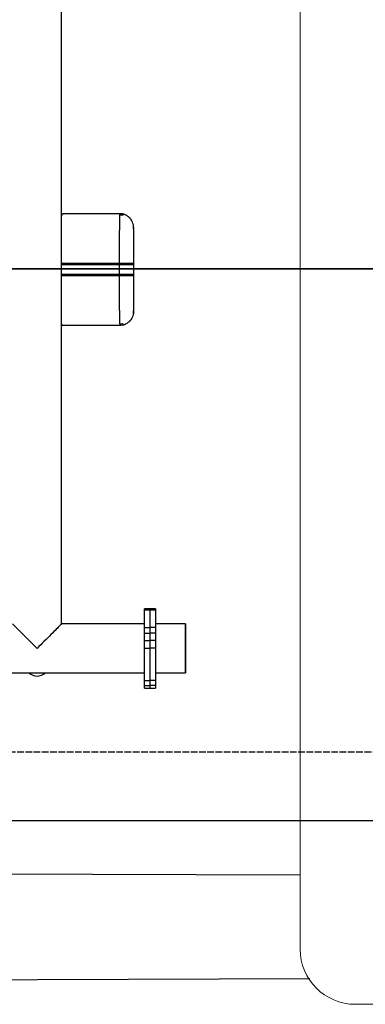
# Model space of a CAD drawing. Units: inches. Extents: x -50429 to -39929, y 71546 to 74375.
# Drawn here: x -44240 to -43613, y 71628 to 73412 of the extents above; entities that cross this region are included whole.
import ezdxf

# ---------------------------------------------------------------- set-up
doc = ezdxf.new("R2010")
doc.units = ezdxf.units.IN
doc.header["$MEASUREMENT"] = 0
doc.linetypes.add('ACAD_ISO02W100', pattern=[15, 12, -3])
for name, color, linetype in [('001 MDP Equipment', 5, 'Continuous'), ('002 MDP Fall Zone', 6, 'ACAD_ISO02W100'), ('004 MDP 1.5m x 1m Grass Mats', 88, 'Continuous')]:
    doc.layers.add(name, color=color, linetype=linetype)

# ---------------------------------------------------------------- blocks, each defined once
blk = doc.blocks.new('gm7168')
at = {"layer": '004 MDP 1.5m x 1m Grass Mats'}
for points in [[(-44429, 73960.1), (-42929, 73960.1), (-42929, 72960.1), (-44429, 72960.1)], [(-44429, 72960.1), (-42929, 72960.1), (-42929, 71960.1), (-44429, 71960.1)]]:
    blk.add_lwpolyline(points, close=True, dxfattribs=at)
blk = doc.blocks.new('tbr7168')
at = {"layer": '001 MDP Equipment', "lineweight": 20}
blk.add_open_spline([(-43630.8, 74374.8), (-43630.8, 74374.8), (-43589.6, 74374.8), (-43589.6, 74374.8), (-43589.6, 74374.8), (-43534.6, 74374.8), (-43489.6, 74329.8), (-43489.6, 74274.8), (-43489.6, 74274.8), (-43489.6, 74274.8), (-43489.6, 71727.7), (-43489.6, 71727.7), (-43489.6, 71727.7), (-43489.6, 71672.7), (-43534.6, 71627.7), (-43589.6, 71627.7), (-43589.6, 71627.7), (-43589.6, 71627.7), (-43630.8, 71627.7), (-43630.8, 71627.7), (-43630.8, 71627.7), (-43685.8, 71627.7), (-43730.8, 71672.7), (-43730.8, 71727.7), (-43730.8, 71727.7), (-43730.8, 71727.7), (-43730.8, 74274.8), (-43730.8, 74274.8), (-43730.8, 74274.8), (-43730.8, 74329.8), (-43685.8, 74374.8), (-43630.8, 74374.8)], degree=3, knots=[0, 0, 0, 0, 0.111111, 0.111111, 0.111111, 0.111111, 0.222222, 0.222222, 0.222222, 0.222222, 0.333333, 0.333333, 0.333333, 0.333333, 0.444444, 0.444444, 0.444444, 0.444444, 0.555556, 0.555556, 0.555556, 0.555556, 0.666667, 0.666667, 0.666667, 0.666667, 0.777778, 0.777778, 0.777778, 0.777778, 1, 1, 1, 1], dxfattribs=at)
at = {"layer": '001 MDP Equipment', "lineweight": 25}
for points in [[(-44163.5, 72317.1), (-44163.5, 72317.1), (-44163.5, 73603.2), (-44163.5, 73603.2)], [(-44163.5, 73060.1), (-44163.5, 73060.1), (-44160.4, 73060.1), (-44160.4, 73060.1)], [(-44160.4, 73060.1), (-44161.7, 73059.9), (-44162.9, 73059), (-44163.5, 73057.7)], [(-44058, 73060.1), (-44058, 73060.1), (-44160.4, 73060.1), (-44160.4, 73060.1)], [(-44033, 73032.7), (-44033, 73032.7), (-44033.2, 73034.9), (-44033.2, 73034.9)], [(-44059.1, 72970.1), (-44059.1, 72970.1), (-44163.5, 72970.1), (-44163.5, 72970.1)], [(-44059.1, 72967.7), (-44059.1, 72967.7), (-44163.5, 72967.7), (-44163.5, 72967.7)], [(-44059.1, 72970.1), (-44059.1, 72970.1), (-44059.1, 72950.1), (-44059.1, 72950.1)], [(-44059.1, 72967.7), (-44059.1, 72967.7), (-44059.1, 72947.7), (-44059.1, 72947.7)], [(-44033, 72970.1), (-44033, 72970.1), (-44033, 72950.1), (-44033, 72950.1)], [(-44033, 72967.7), (-44033, 72967.7), (-44033, 72947.7), (-44033, 72947.7)], [(-44059.1, 72950.1), (-44059.1, 72950.1), (-44163.5, 72950.1), (-44163.5, 72950.1)], [(-44059.1, 72947.7), (-44059.1, 72947.7), (-44163.5, 72947.7), (-44163.5, 72947.7)], [(-44033, 72885.1), (-44033, 72885.1), (-44033.2, 72883), (-44033.2, 72883)], [(-44163.5, 72860.2), (-44162.9, 72858.9), (-44161.7, 72858), (-44160.4, 72857.7)], [(-44160.4, 72857.7), (-44160.4, 72857.7), (-44163.5, 72857.7), (-44163.5, 72857.7)], [(-44058, 72857.7), (-44058, 72857.7), (-44160.4, 72857.7), (-44160.4, 72857.7)], [(-44003, 72344.5), (-44003, 72344.5), (-44013, 72344.5), (-44013, 72344.5)], [(-44013, 72344), (-44013, 72344), (-44013, 72344.5), (-44013, 72344.5)], [(-44013, 72344), (-44013, 72344), (-44003, 72344), (-44003, 72344)], [(-44013, 72342.1), (-44013, 72342.1), (-44013, 72344), (-44013, 72344)], [(-44003, 72342.1), (-44003, 72342.1), (-44013, 72342.1), (-44013, 72342.1)], [(-44013, 72310.6), (-44013, 72310.6), (-44013, 72342.1), (-44013, 72342.1)], [(-43993, 72344.5), (-43993, 72344.5), (-44003, 72344.5), (-44003, 72344.5)], [(-44003, 72344), (-44003, 72344), (-44003, 72344.5), (-44003, 72344.5)], [(-44003, 72342.1), (-44003, 72342.1), (-44003, 72344), (-44003, 72344)], [(-43993, 72344), (-43993, 72344), (-44003, 72344), (-44003, 72344)], [(-43993, 72342.1), (-43993, 72342.1), (-44003, 72342.1), (-44003, 72342.1)], [(-44003, 72310.6), (-44003, 72310.6), (-44003, 72342.1), (-44003, 72342.1)], [(-43993, 72344.5), (-43993, 72344.5), (-43993, 72344), (-43993, 72344)], [(-43993, 72344), (-43993, 72344), (-43993, 72342.1), (-43993, 72342.1)], [(-43993, 72342.1), (-43993, 72342.1), (-43993, 72310.6), (-43993, 72310.6)], [(-44208, 72272.6), (-44208, 72272.6), (-44252.4, 72317.1), (-44252.4, 72317.1)], [(-44013, 72317.1), (-44013, 72317.1), (-44163.5, 72317.1), (-44163.5, 72317.1)], [(-44013, 72310.6), (-44013, 72310.6), (-44003, 72310.6), (-44003, 72310.6)], [(-44013, 72300), (-44013, 72300), (-44013, 72310.6), (-44013, 72310.6)], [(-44013, 72300), (-44013, 72300), (-44003, 72300), (-44003, 72300)], [(-44013, 72286.6), (-44013, 72286.6), (-44013, 72300), (-44013, 72300)], [(-44003, 72300), (-44003, 72300), (-44003, 72310.6), (-44003, 72310.6)], [(-43993, 72310.6), (-43993, 72310.6), (-44003, 72310.6), (-44003, 72310.6)], [(-44003, 72286.6), (-44003, 72286.6), (-44003, 72300), (-44003, 72300)], [(-43993, 72300), (-43993, 72300), (-44003, 72300), (-44003, 72300)], [(-43939, 72317.1), (-43939, 72317.1), (-43993, 72317.1), (-43993, 72317.1)], [(-43993, 72310.6), (-43993, 72310.6), (-43993, 72300), (-43993, 72300)], [(-43993, 72300), (-43993, 72300), (-43993, 72286.6), (-43993, 72286.6)], [(-43939, 72285.3), (-43939, 72285.3), (-43939, 72317.1), (-43939, 72317.1)], [(-43939, 72317.1), (-43939, 72317.1), (-43939, 72228.2), (-43939, 72228.2)], [(-44013, 72286.6), (-44013, 72286.6), (-44003, 72286.6), (-44003, 72286.6)], [(-44013, 72272.8), (-44013, 72272.8), (-44013, 72286.6), (-44013, 72286.6)], [(-44003, 72272.8), (-44003, 72272.8), (-44003, 72286.6), (-44003, 72286.6)], [(-43993, 72286.6), (-43993, 72286.6), (-44003, 72286.6), (-44003, 72286.6)], [(-43993, 72286.6), (-43993, 72286.6), (-43993, 72272.8), (-43993, 72272.8)], [(-43939, 72228.2), (-43939, 72228.2), (-43939, 72285.3), (-43939, 72285.3)], [(-44013, 72272.8), (-44013, 72272.8), (-44003, 72272.8), (-44003, 72272.8)], [(-44013, 72214.5), (-44013, 72214.5), (-44013, 72272.8), (-44013, 72272.8)], [(-44003, 72214.5), (-44003, 72214.5), (-44003, 72272.8), (-44003, 72272.8)], [(-43993, 72272.8), (-43993, 72272.8), (-44003, 72272.8), (-44003, 72272.8)], [(-43993, 72272.8), (-43993, 72272.8), (-43993, 72214.5), (-43993, 72214.5)], [(-46633, 72228.2), (-46633, 72228.2), (-44013, 72228.2), (-44013, 72228.2)], [(-44223, 72228.2), (-44214.5, 72220.5), (-44201.5, 72220.5), (-44193, 72228.2)], [(-44013, 72214.5), (-44013, 72214.5), (-44003, 72214.5), (-44003, 72214.5)], [(-44013, 72205.3), (-44013, 72205.3), (-44013, 72214.5), (-44013, 72214.5)], [(-44003, 72205.3), (-44003, 72205.3), (-44003, 72214.5), (-44003, 72214.5)], [(-43993, 72214.5), (-43993, 72214.5), (-44003, 72214.5), (-44003, 72214.5)], [(-43993, 72228.2), (-43993, 72228.2), (-43939, 72228.2), (-43939, 72228.2)], [(-43993, 72214.5), (-43993, 72214.5), (-43993, 72205.3), (-43993, 72205.3)], [(-44013, 72205.3), (-44013, 72205.3), (-44003, 72205.3), (-44003, 72205.3)], [(-44013, 72200.7), (-44013, 72200.7), (-44013, 72205.3), (-44013, 72205.3)], [(-44013, 72200.7), (-44013, 72200.7), (-44003, 72200.7), (-44003, 72200.7)], [(-44003, 72200.7), (-44003, 72200.7), (-44003, 72205.3), (-44003, 72205.3)], [(-43993, 72205.3), (-43993, 72205.3), (-44003, 72205.3), (-44003, 72205.3)], [(-44003, 72200.7), (-44003, 72200.7), (-43993, 72200.7), (-43993, 72200.7)], [(-43993, 72205.3), (-43993, 72205.3), (-43993, 72200.7), (-43993, 72200.7)], [(-44673.7, 71865.2), (-44673.7, 71865.2), (-43730.8, 71862.1), (-43730.8, 71862.1)], [(-43713.2, 71673.6), (-43713.2, 71673.6), (-44701.9, 71670.4), (-44701.9, 71670.4)]]:
    blk.add_open_spline(points, degree=3, dxfattribs=at)
for points, knots in [([(-44058, 73060.1), (-44058, 73060.1), (-44058, 73060.1), (-44058, 73059.9), (-44058, 73059.9), (-44058.1, 73059.8), (-44058.1, 73059.6), (-44058.1, 73059.3), (-44058.1, 73059.3), (-44058.2, 73059.1), (-44058.2, 73058.8), (-44058.2, 73058.4), (-44058.2, 73058.4), (-44058.2, 73058), (-44058.3, 73057.5), (-44058.3, 73057), (-44058.3, 73057), (-44058.3, 73056.5), (-44058.3, 73055.9), (-44058.4, 73055.3), (-44058.4, 73055.3), (-44058.4, 73054.7), (-44058.4, 73054), (-44058.4, 73053.3), (-44058.4, 73053.3), (-44058.5, 73052.3), (-44058.5, 73051.3), (-44058.5, 73050.2), (-44058.5, 73050.2), (-44058.5, 73049.1), (-44058.6, 73047.9), (-44058.6, 73046.6), (-44058.6, 73046.6), (-44058.6, 73045.3), (-44058.6, 73044), (-44058.7, 73042.6), (-44058.7, 73042.6), (-44058.7, 73041.3), (-44058.7, 73039.8), (-44058.7, 73038.3), (-44058.7, 73038.3), (-44058.8, 73036.9), (-44058.8, 73035.4), (-44058.8, 73033.8), (-44058.8, 73033.8), (-44058.8, 73032.7), (-44058.8, 73031.6), (-44058.8, 73030.5), (-44058.8, 73030.5), (-44058.9, 73029.4), (-44058.9, 73028.2), (-44058.9, 73027), (-44058.9, 73027), (-44058.9, 73025.9), (-44058.9, 73024.7), (-44058.9, 73023.5), (-44058.9, 73023.5), (-44058.9, 73022.2), (-44058.9, 73021), (-44058.9, 73019.8), (-44058.9, 73019.8), (-44059, 73017.3), (-44059, 73014.7), (-44059, 73012), (-44059, 73012), (-44059, 73009.4), (-44059, 73006.7), (-44059, 73004), (-44059, 73004), (-44059.1, 73001.3), (-44059.1, 72998.5), (-44059.1, 72995.7), (-44059.1, 72995.7), (-44059.1, 72992.9), (-44059.1, 72990.1), (-44059.1, 72987.2), (-44059.1, 72987.2), (-44059.1, 72984.4), (-44059.1, 72981.5), (-44059.1, 72978.7), (-44059.1, 72978.7), (-44059.1, 72975.8), (-44059.1, 72973), (-44059.1, 72970.1)], [0, 0, 0, 0, 0.045455, 0.045455, 0.045455, 0.045455, 0.090909, 0.090909, 0.090909, 0.090909, 0.136364, 0.136364, 0.136364, 0.136364, 0.181818, 0.181818, 0.181818, 0.181818, 0.227273, 0.227273, 0.227273, 0.227273, 0.272727, 0.272727, 0.272727, 0.272727, 0.318182, 0.318182, 0.318182, 0.318182, 0.363636, 0.363636, 0.363636, 0.363636, 0.409091, 0.409091, 0.409091, 0.409091, 0.454545, 0.454545, 0.454545, 0.454545, 0.5, 0.5, 0.5, 0.5, 0.545455, 0.545455, 0.545455, 0.545455, 0.590909, 0.590909, 0.590909, 0.590909, 0.636364, 0.636364, 0.636364, 0.636364, 0.681818, 0.681818, 0.681818, 0.681818, 0.727273, 0.727273, 0.727273, 0.727273, 0.772727, 0.772727, 0.772727, 0.772727, 0.818182, 0.818182, 0.818182, 0.818182, 0.863636, 0.863636, 0.863636, 0.863636, 0.909091, 0.909091, 0.909091, 0.909091, 1, 1, 1, 1]), ([(-44052.1, 73059.4), (-44052.4, 73059.5), (-44052.7, 73059.6), (-44053.1, 73059.7), (-44053.1, 73059.7), (-44054.7, 73060.1), (-44056.3, 73060.1), (-44058, 73060.1)], [0, 0, 0, 0, 0.333333, 0.333333, 0.333333, 0.333333, 1, 1, 1, 1]), ([(-44052.1, 73057), (-44052.4, 73057.1), (-44052.7, 73057.2), (-44053.1, 73057.3), (-44053.1, 73057.3), (-44054.7, 73057.7), (-44056.3, 73057.7), (-44058, 73057.7)], [0, 0, 0, 0, 0.333333, 0.333333, 0.333333, 0.333333, 1, 1, 1, 1]), ([(-44046.8, 73057.5), (-44047.2, 73057.7), (-44047.6, 73057.9), (-44048.2, 73058.1), (-44048.2, 73058.1), (-44048.4, 73058.2), (-44048.6, 73058.2), (-44048.9, 73058.3), (-44048.9, 73058.3), (-44049, 73058.4), (-44049.1, 73058.4), (-44049.2, 73058.4), (-44049.2, 73058.4), (-44049.3, 73058.5), (-44049.4, 73058.5), (-44049.5, 73058.6), (-44049.5, 73058.6), (-44049.6, 73058.6), (-44049.7, 73058.6), (-44049.8, 73058.7), (-44049.8, 73058.7), (-44050, 73058.7), (-44050.1, 73058.8), (-44050.2, 73058.8), (-44050.2, 73058.8), (-44050.4, 73058.9), (-44050.6, 73059), (-44050.8, 73059), (-44050.8, 73059), (-44051.4, 73059.2), (-44051.7, 73059.3), (-44052, 73059.4)], [0, 0, 0, 0, 0.111111, 0.111111, 0.111111, 0.111111, 0.222222, 0.222222, 0.222222, 0.222222, 0.333333, 0.333333, 0.333333, 0.333333, 0.444444, 0.444444, 0.444444, 0.444444, 0.555556, 0.555556, 0.555556, 0.555556, 0.666667, 0.666667, 0.666667, 0.666667, 0.777778, 0.777778, 0.777778, 0.777778, 1, 1, 1, 1]), ([(-44042.2, 73054.4), (-44042.8, 73054.9), (-44043.4, 73055.5), (-44044.1, 73055.9), (-44044.1, 73055.9), (-44044.9, 73056.5), (-44045.9, 73057), (-44046.9, 73057.4)], [0, 0, 0, 0, 0.333333, 0.333333, 0.333333, 0.333333, 1, 1, 1, 1]), ([(-44037.8, 73050), (-44038, 73050.2), (-44038.3, 73050.5), (-44038.7, 73051), (-44038.7, 73051), (-44038.8, 73051.1), (-44038.9, 73051.3), (-44039.1, 73051.5), (-44039.1, 73051.5), (-44039.2, 73051.6), (-44039.3, 73051.7), (-44039.4, 73051.8), (-44039.4, 73051.8), (-44039.5, 73051.9), (-44039.6, 73052), (-44039.6, 73052.1), (-44039.6, 73052.1), (-44039.7, 73052.2), (-44039.8, 73052.3), (-44039.9, 73052.4), (-44039.9, 73052.4), (-44040, 73052.5), (-44040.1, 73052.6), (-44040.2, 73052.6), (-44040.2, 73052.6), (-44040.4, 73052.9), (-44040.6, 73053.1), (-44040.8, 73053.3), (-44040.8, 73053.3), (-44041.4, 73053.8), (-44041.7, 73054.1), (-44042.1, 73054.5)], [0, 0, 0, 0, 0.111111, 0.111111, 0.111111, 0.111111, 0.222222, 0.222222, 0.222222, 0.222222, 0.333333, 0.333333, 0.333333, 0.333333, 0.444444, 0.444444, 0.444444, 0.444444, 0.555556, 0.555556, 0.555556, 0.555556, 0.666667, 0.666667, 0.666667, 0.666667, 0.777778, 0.777778, 0.777778, 0.777778, 1, 1, 1, 1]), ([(-44033, 73035.1), (-44033.1, 73036.8), (-44033.1, 73038.4), (-44033.4, 73040), (-44033.4, 73040), (-44033.7, 73041.6), (-44034.3, 73043.2), (-44034.9, 73044.7), (-44034.9, 73044.7), (-44035.5, 73046.2), (-44036.2, 73047.7), (-44037.2, 73049), (-44037.2, 73049), (-44037.4, 73049.3), (-44037.7, 73049.7), (-44037.9, 73050)], [0, 0, 0, 0, 0.2, 0.2, 0.2, 0.2, 0.4, 0.4, 0.4, 0.4, 0.6, 0.6, 0.6, 0.6, 1, 1, 1, 1]), ([(-44033.1, 73036.4), (-44033.1, 73036.8), (-44033.1, 73037.2), (-44033.1, 73037.5), (-44033.1, 73037.5), (-44033.2, 73038.2), (-44033.2, 73038.6), (-44033.3, 73039)], [0, 0, 0, 0, 0.333333, 0.333333, 0.333333, 0.333333, 1, 1, 1, 1]), ([(-44033.1, 73034), (-44033.1, 73034.4), (-44033.1, 73034.8), (-44033.1, 73035.1), (-44033.1, 73035.1), (-44033.2, 73035.8), (-44033.2, 73036.2), (-44033.3, 73036.6)], [0, 0, 0, 0, 0.333333, 0.333333, 0.333333, 0.333333, 1, 1, 1, 1]), ([(-44033, 73035.1), (-44033, 73035), (-44033, 73034.9), (-44033, 73034.6), (-44033, 73034.6), (-44033, 73034.2), (-44033, 73033.7), (-44033, 73032.9), (-44033, 73032.9), (-44033, 73032.2), (-44033, 73031.3), (-44033, 73030.2), (-44033, 73030.2), (-44033, 73029.1), (-44033, 73027.9), (-44033, 73026.4), (-44033, 73026.4), (-44033, 73025), (-44033, 73023.4), (-44033, 73021.7), (-44033, 73021.7), (-44033, 73020), (-44033, 73018.1), (-44033, 73016.1), (-44033, 73016.1), (-44033, 73014.1), (-44033, 73012), (-44033, 73009.7), (-44033, 73009.7), (-44033, 73007.5), (-44033, 73005.1), (-44033, 73002.6), (-44033, 73002.6), (-44033, 73000.2), (-44033, 72997.6), (-44033, 72995), (-44033, 72995), (-44033, 72992.4), (-44033, 72989.7), (-44033, 72987), (-44033, 72987), (-44033, 72984.2), (-44033, 72981.4), (-44033, 72978.6), (-44033, 72978.6), (-44033, 72975.8), (-44033, 72973), (-44033, 72970.1)], [0, 0, 0, 0, 0.076923, 0.076923, 0.076923, 0.076923, 0.153846, 0.153846, 0.153846, 0.153846, 0.230769, 0.230769, 0.230769, 0.230769, 0.307692, 0.307692, 0.307692, 0.307692, 0.384615, 0.384615, 0.384615, 0.384615, 0.461538, 0.461538, 0.461538, 0.461538, 0.538462, 0.538462, 0.538462, 0.538462, 0.615385, 0.615385, 0.615385, 0.615385, 0.692308, 0.692308, 0.692308, 0.692308, 0.769231, 0.769231, 0.769231, 0.769231, 0.846154, 0.846154, 0.846154, 0.846154, 1, 1, 1, 1]), ([(-44033, 73032.7), (-44033, 73032.6), (-44033, 73032.5), (-44033, 73032.2), (-44033, 73032.2), (-44033, 73031.8), (-44033, 73031.3), (-44033, 73030.5), (-44033, 73030.5), (-44033, 73029.8), (-44033, 73028.9), (-44033, 73027.8), (-44033, 73027.8), (-44033, 73026.7), (-44033, 73025.5), (-44033, 73024), (-44033, 73024), (-44033, 73022.6), (-44033, 73021), (-44033, 73019.3), (-44033, 73019.3), (-44033, 73017.6), (-44033, 73015.7), (-44033, 73013.7), (-44033, 73013.7), (-44033, 73011.7), (-44033, 73009.6), (-44033, 73007.3), (-44033, 73007.3), (-44033, 73005.1), (-44033, 73002.7), (-44033, 73000.2), (-44033, 73000.2), (-44033, 72997.8), (-44033, 72995.2), (-44033, 72992.6), (-44033, 72992.6), (-44033, 72990), (-44033, 72987.3), (-44033, 72984.6), (-44033, 72984.6), (-44033, 72981.8), (-44033, 72979), (-44033, 72976.2), (-44033, 72976.2), (-44033, 72973.4), (-44033, 72970.6), (-44033, 72967.7)], [0, 0, 0, 0, 0.076923, 0.076923, 0.076923, 0.076923, 0.153846, 0.153846, 0.153846, 0.153846, 0.230769, 0.230769, 0.230769, 0.230769, 0.307692, 0.307692, 0.307692, 0.307692, 0.384615, 0.384615, 0.384615, 0.384615, 0.461538, 0.461538, 0.461538, 0.461538, 0.538462, 0.538462, 0.538462, 0.538462, 0.615385, 0.615385, 0.615385, 0.615385, 0.692308, 0.692308, 0.692308, 0.692308, 0.769231, 0.769231, 0.769231, 0.769231, 0.846154, 0.846154, 0.846154, 0.846154, 1, 1, 1, 1]), ([(-44033, 72970.1), (-44033.1, 72970.1), (-44033.2, 72970.1), (-44033.5, 72970.1), (-44033.5, 72970.1), (-44033.8, 72970.1), (-44034.3, 72970.1), (-44035, 72970.1), (-44035, 72970.1), (-44035.6, 72970.1), (-44036.5, 72970.1), (-44037.4, 72970.1), (-44037.4, 72970.1), (-44038.4, 72970.1), (-44039.5, 72970.1), (-44040.7, 72970.1), (-44040.7, 72970.1), (-44041.9, 72970.1), (-44043.3, 72970.1), (-44044.7, 72970.1), (-44044.7, 72970.1), (-44046.1, 72970.1), (-44047.6, 72970.1), (-44049.2, 72970.1), (-44049.2, 72970.1), (-44050.8, 72970.1), (-44052.4, 72970.1), (-44054.1, 72970.1), (-44054.1, 72970.1), (-44055.7, 72970.1), (-44057.4, 72970.1), (-44059.1, 72970.1)], [0, 0, 0, 0, 0.111111, 0.111111, 0.111111, 0.111111, 0.222222, 0.222222, 0.222222, 0.222222, 0.333333, 0.333333, 0.333333, 0.333333, 0.444444, 0.444444, 0.444444, 0.444444, 0.555556, 0.555556, 0.555556, 0.555556, 0.666667, 0.666667, 0.666667, 0.666667, 0.777778, 0.777778, 0.777778, 0.777778, 1, 1, 1, 1]), ([(-44033, 72967.7), (-44033.1, 72967.7), (-44033.2, 72967.7), (-44033.5, 72967.7), (-44033.5, 72967.7), (-44033.8, 72967.7), (-44034.3, 72967.7), (-44035, 72967.7), (-44035, 72967.7), (-44035.6, 72967.7), (-44036.5, 72967.7), (-44037.4, 72967.7), (-44037.4, 72967.7), (-44038.4, 72967.7), (-44039.5, 72967.7), (-44040.7, 72967.7), (-44040.7, 72967.7), (-44041.9, 72967.7), (-44043.3, 72967.7), (-44044.7, 72967.7), (-44044.7, 72967.7), (-44046.1, 72967.7), (-44047.6, 72967.7), (-44049.2, 72967.7), (-44049.2, 72967.7), (-44050.8, 72967.7), (-44052.4, 72967.7), (-44054.1, 72967.7), (-44054.1, 72967.7), (-44055.7, 72967.7), (-44057.4, 72967.7), (-44059.1, 72967.7)], [0, 0, 0, 0, 0.111111, 0.111111, 0.111111, 0.111111, 0.222222, 0.222222, 0.222222, 0.222222, 0.333333, 0.333333, 0.333333, 0.333333, 0.444444, 0.444444, 0.444444, 0.444444, 0.555556, 0.555556, 0.555556, 0.555556, 0.666667, 0.666667, 0.666667, 0.666667, 0.777778, 0.777778, 0.777778, 0.777778, 1, 1, 1, 1]), ([(-44033, 72950.1), (-44033.1, 72950.1), (-44033.2, 72950.1), (-44033.5, 72950.1), (-44033.5, 72950.1), (-44033.8, 72950.1), (-44034.3, 72950.1), (-44035, 72950.1), (-44035, 72950.1), (-44035.6, 72950.1), (-44036.5, 72950.1), (-44037.4, 72950.1), (-44037.4, 72950.1), (-44038.4, 72950.1), (-44039.5, 72950.1), (-44040.7, 72950.1), (-44040.7, 72950.1), (-44041.9, 72950.1), (-44043.3, 72950.1), (-44044.7, 72950.1), (-44044.7, 72950.1), (-44046.1, 72950.1), (-44047.6, 72950.1), (-44049.2, 72950.1), (-44049.2, 72950.1), (-44050.8, 72950.1), (-44052.4, 72950.1), (-44054.1, 72950.1), (-44054.1, 72950.1), (-44055.7, 72950.1), (-44057.4, 72950.1), (-44059.1, 72950.1)], [0, 0, 0, 0, 0.111111, 0.111111, 0.111111, 0.111111, 0.222222, 0.222222, 0.222222, 0.222222, 0.333333, 0.333333, 0.333333, 0.333333, 0.444444, 0.444444, 0.444444, 0.444444, 0.555556, 0.555556, 0.555556, 0.555556, 0.666667, 0.666667, 0.666667, 0.666667, 0.777778, 0.777778, 0.777778, 0.777778, 1, 1, 1, 1]), ([(-44059.1, 72947.7), (-44059.1, 72944.9), (-44059.1, 72942), (-44059.1, 72939.2), (-44059.1, 72939.2), (-44059.1, 72936.3), (-44059.1, 72933.5), (-44059.1, 72930.6), (-44059.1, 72930.6), (-44059.1, 72927.8), (-44059.1, 72925), (-44059.1, 72922.2), (-44059.1, 72922.2), (-44059.1, 72919.4), (-44059.1, 72916.6), (-44059, 72913.9), (-44059, 72913.9), (-44059, 72911.1), (-44059, 72908.4), (-44059, 72905.8), (-44059, 72905.8), (-44059, 72903.2), (-44059, 72900.6), (-44058.9, 72898.1), (-44058.9, 72898.1), (-44058.9, 72895.6), (-44058.9, 72893.2), (-44058.9, 72890.8), (-44058.9, 72890.8), (-44058.9, 72888.5), (-44058.8, 72886.2), (-44058.8, 72884.1), (-44058.8, 72884.1), (-44058.8, 72882.5), (-44058.8, 72881), (-44058.7, 72879.5), (-44058.7, 72879.5), (-44058.7, 72878), (-44058.7, 72876.6), (-44058.7, 72875.3), (-44058.7, 72875.3), (-44058.6, 72873.9), (-44058.6, 72872.5), (-44058.6, 72871.3), (-44058.6, 72871.3), (-44058.6, 72870), (-44058.5, 72868.8), (-44058.5, 72867.7), (-44058.5, 72867.7), (-44058.5, 72866.6), (-44058.5, 72865.5), (-44058.4, 72864.6), (-44058.4, 72864.6), (-44058.4, 72863.7), (-44058.4, 72862.9), (-44058.3, 72862.2), (-44058.3, 72862.2), (-44058.3, 72861.5), (-44058.3, 72860.8), (-44058.2, 72860.3), (-44058.2, 72860.3), (-44058.2, 72859.7), (-44058.2, 72859.3), (-44058.2, 72858.9), (-44058.2, 72858.9), (-44058.1, 72858.5), (-44058.1, 72858.2), (-44058.1, 72858.1), (-44058.1, 72858.1), (-44058, 72857.9), (-44058, 72857.8), (-44058, 72857.7)], [0, 0, 0, 0, 0.052632, 0.052632, 0.052632, 0.052632, 0.105263, 0.105263, 0.105263, 0.105263, 0.157895, 0.157895, 0.157895, 0.157895, 0.210526, 0.210526, 0.210526, 0.210526, 0.263158, 0.263158, 0.263158, 0.263158, 0.315789, 0.315789, 0.315789, 0.315789, 0.368421, 0.368421, 0.368421, 0.368421, 0.421053, 0.421053, 0.421053, 0.421053, 0.473684, 0.473684, 0.473684, 0.473684, 0.526316, 0.526316, 0.526316, 0.526316, 0.578947, 0.578947, 0.578947, 0.578947, 0.631579, 0.631579, 0.631579, 0.631579, 0.684211, 0.684211, 0.684211, 0.684211, 0.736842, 0.736842, 0.736842, 0.736842, 0.789474, 0.789474, 0.789474, 0.789474, 0.842105, 0.842105, 0.842105, 0.842105, 0.894737, 0.894737, 0.894737, 0.894737, 1, 1, 1, 1]), ([(-44033, 72947.7), (-44033.1, 72947.7), (-44033.2, 72947.7), (-44033.5, 72947.7), (-44033.5, 72947.7), (-44033.8, 72947.7), (-44034.3, 72947.7), (-44035, 72947.7), (-44035, 72947.7), (-44035.6, 72947.7), (-44036.5, 72947.7), (-44037.4, 72947.7), (-44037.4, 72947.7), (-44038.4, 72947.7), (-44039.5, 72947.7), (-44040.7, 72947.7), (-44040.7, 72947.7), (-44041.9, 72947.7), (-44043.3, 72947.7), (-44044.7, 72947.7), (-44044.7, 72947.7), (-44046.1, 72947.7), (-44047.6, 72947.7), (-44049.2, 72947.7), (-44049.2, 72947.7), (-44050.8, 72947.7), (-44052.4, 72947.7), (-44054.1, 72947.7), (-44054.1, 72947.7), (-44055.7, 72947.7), (-44057.4, 72947.7), (-44059.1, 72947.7)], [0, 0, 0, 0, 0.111111, 0.111111, 0.111111, 0.111111, 0.222222, 0.222222, 0.222222, 0.222222, 0.333333, 0.333333, 0.333333, 0.333333, 0.444444, 0.444444, 0.444444, 0.444444, 0.555556, 0.555556, 0.555556, 0.555556, 0.666667, 0.666667, 0.666667, 0.666667, 0.777778, 0.777778, 0.777778, 0.777778, 1, 1, 1, 1]), ([(-44033, 72950.1), (-44033, 72947.3), (-44033, 72944.5), (-44033, 72941.6), (-44033, 72941.6), (-44033, 72938.8), (-44033, 72936), (-44033, 72933.3), (-44033, 72933.3), (-44033, 72930.6), (-44033, 72927.9), (-44033, 72925.3), (-44033, 72925.3), (-44033, 72922.6), (-44033, 72920.1), (-44033, 72917.6), (-44033, 72917.6), (-44033, 72915.2), (-44033, 72912.8), (-44033, 72910.6), (-44033, 72910.6), (-44033, 72908.3), (-44033, 72906.2), (-44033, 72904.2), (-44033, 72904.2), (-44033, 72902.2), (-44033, 72900.3), (-44033, 72898.6), (-44033, 72898.6), (-44033, 72896.8), (-44033, 72895.3), (-44033, 72893.8), (-44033, 72893.8), (-44033, 72892.4), (-44033, 72891.2), (-44033, 72890.1), (-44033, 72890.1), (-44033, 72889), (-44033, 72888.1), (-44033, 72887.3), (-44033, 72887.3), (-44033, 72886.6), (-44033, 72886), (-44033, 72885.7), (-44033, 72885.7), (-44033, 72885.4), (-44033, 72885.2), (-44033, 72885.1)], [0, 0, 0, 0, 0.076923, 0.076923, 0.076923, 0.076923, 0.153846, 0.153846, 0.153846, 0.153846, 0.230769, 0.230769, 0.230769, 0.230769, 0.307692, 0.307692, 0.307692, 0.307692, 0.384615, 0.384615, 0.384615, 0.384615, 0.461538, 0.461538, 0.461538, 0.461538, 0.538462, 0.538462, 0.538462, 0.538462, 0.615385, 0.615385, 0.615385, 0.615385, 0.692308, 0.692308, 0.692308, 0.692308, 0.769231, 0.769231, 0.769231, 0.769231, 0.846154, 0.846154, 0.846154, 0.846154, 1, 1, 1, 1]), ([(-44033, 72947.7), (-44033, 72944.9), (-44033, 72942.1), (-44033, 72939.2), (-44033, 72939.2), (-44033, 72936.4), (-44033, 72933.6), (-44033, 72930.9), (-44033, 72930.9), (-44033, 72928.2), (-44033, 72925.5), (-44033, 72922.9), (-44033, 72922.9), (-44033, 72920.2), (-44033, 72917.7), (-44033, 72915.2), (-44033, 72915.2), (-44033, 72912.8), (-44033, 72910.4), (-44033, 72908.2), (-44033, 72908.2), (-44033, 72905.9), (-44033, 72903.8), (-44033, 72901.8), (-44033, 72901.8), (-44033, 72899.8), (-44033, 72897.9), (-44033, 72896.2), (-44033, 72896.2), (-44033, 72894.4), (-44033, 72892.9), (-44033, 72891.4), (-44033, 72891.4), (-44033, 72890), (-44033, 72888.8), (-44033, 72887.7), (-44033, 72887.7), (-44033, 72886.6), (-44033, 72885.7), (-44033, 72884.9), (-44033, 72884.9), (-44033, 72884.2), (-44033, 72883.6), (-44033, 72883.3), (-44033, 72883.3), (-44033, 72883), (-44033, 72882.8), (-44033, 72882.7)], [0, 0, 0, 0, 0.076923, 0.076923, 0.076923, 0.076923, 0.153846, 0.153846, 0.153846, 0.153846, 0.230769, 0.230769, 0.230769, 0.230769, 0.307692, 0.307692, 0.307692, 0.307692, 0.384615, 0.384615, 0.384615, 0.384615, 0.461538, 0.461538, 0.461538, 0.461538, 0.538462, 0.538462, 0.538462, 0.538462, 0.615385, 0.615385, 0.615385, 0.615385, 0.692308, 0.692308, 0.692308, 0.692308, 0.769231, 0.769231, 0.769231, 0.769231, 0.846154, 0.846154, 0.846154, 0.846154, 1, 1, 1, 1]), ([(-44033, 72882.7), (-44033.1, 72881.1), (-44033.1, 72879.5), (-44033.4, 72877.9), (-44033.4, 72877.9), (-44033.7, 72876.3), (-44034.3, 72874.7), (-44034.9, 72873.2), (-44034.9, 72873.2), (-44035.5, 72871.6), (-44036.2, 72870.1), (-44037.2, 72868.8), (-44037.2, 72868.8), (-44037.4, 72868.5), (-44037.7, 72868.2), (-44037.9, 72867.9)], [0, 0, 0, 0, 0.2, 0.2, 0.2, 0.2, 0.4, 0.4, 0.4, 0.4, 0.6, 0.6, 0.6, 0.6, 1, 1, 1, 1]), ([(-44033.3, 72881.2), (-44033.2, 72881.7), (-44033.2, 72882.1), (-44033.1, 72882.8), (-44033.1, 72882.8), (-44033.1, 72883.1), (-44033.1, 72883.5), (-44033.1, 72883.9)], [0, 0, 0, 0, 0.333333, 0.333333, 0.333333, 0.333333, 1, 1, 1, 1]), ([(-44033.3, 72878.8), (-44033.2, 72879.3), (-44033.2, 72879.7), (-44033.1, 72880.4), (-44033.1, 72880.4), (-44033.1, 72880.7), (-44033.1, 72881.1), (-44033.1, 72881.5)], [0, 0, 0, 0, 0.333333, 0.333333, 0.333333, 0.333333, 1, 1, 1, 1]), ([(-44052.1, 72860.9), (-44052.4, 72860.8), (-44052.7, 72860.7), (-44053.1, 72860.6), (-44053.1, 72860.6), (-44054.7, 72860.2), (-44056.3, 72860.2), (-44058, 72860.1)], [0, 0, 0, 0, 0.333333, 0.333333, 0.333333, 0.333333, 1, 1, 1, 1]), ([(-44052.1, 72858.5), (-44052.4, 72858.4), (-44052.7, 72858.3), (-44053.1, 72858.2), (-44053.1, 72858.2), (-44054.7, 72857.8), (-44056.3, 72857.8), (-44058, 72857.7)], [0, 0, 0, 0, 0.333333, 0.333333, 0.333333, 0.333333, 1, 1, 1, 1]), ([(-44052, 72858.5), (-44051.7, 72858.5), (-44051.4, 72858.6), (-44050.8, 72858.8), (-44050.8, 72858.8), (-44050.6, 72858.9), (-44050.4, 72859), (-44050.2, 72859.1), (-44050.2, 72859.1), (-44050.1, 72859.1), (-44050, 72859.2), (-44049.8, 72859.2), (-44049.8, 72859.2), (-44049.7, 72859.2), (-44049.6, 72859.3), (-44049.5, 72859.3), (-44049.5, 72859.3), (-44049.4, 72859.4), (-44049.3, 72859.4), (-44049.2, 72859.4), (-44049.2, 72859.4), (-44049.1, 72859.5), (-44049, 72859.5), (-44048.9, 72859.6), (-44048.9, 72859.6), (-44048.6, 72859.6), (-44048.4, 72859.7), (-44048.2, 72859.8), (-44048.2, 72859.8), (-44047.6, 72860), (-44047.2, 72860.2), (-44046.8, 72860.3)], [0, 0, 0, 0, 0.111111, 0.111111, 0.111111, 0.111111, 0.222222, 0.222222, 0.222222, 0.222222, 0.333333, 0.333333, 0.333333, 0.333333, 0.444444, 0.444444, 0.444444, 0.444444, 0.555556, 0.555556, 0.555556, 0.555556, 0.666667, 0.666667, 0.666667, 0.666667, 0.777778, 0.777778, 0.777778, 0.777778, 1, 1, 1, 1]), ([(-44042.2, 72863.5), (-44042.8, 72863), (-44043.4, 72862.4), (-44044.1, 72862), (-44044.1, 72862), (-44044.9, 72861.4), (-44045.9, 72860.9), (-44046.9, 72860.4)], [0, 0, 0, 0, 0.333333, 0.333333, 0.333333, 0.333333, 1, 1, 1, 1]), ([(-44042.1, 72863.4), (-44041.7, 72863.7), (-44041.4, 72864.1), (-44040.8, 72864.6), (-44040.8, 72864.6), (-44040.6, 72864.8), (-44040.4, 72865), (-44040.2, 72865.2), (-44040.2, 72865.2), (-44040.1, 72865.3), (-44040, 72865.4), (-44039.9, 72865.5), (-44039.9, 72865.5), (-44039.8, 72865.6), (-44039.7, 72865.7), (-44039.6, 72865.8), (-44039.6, 72865.8), (-44039.6, 72865.9), (-44039.5, 72866), (-44039.4, 72866.1), (-44039.4, 72866.1), (-44039.3, 72866.2), (-44039.2, 72866.3), (-44039.1, 72866.4), (-44039.1, 72866.4), (-44038.9, 72866.6), (-44038.8, 72866.8), (-44038.7, 72866.9), (-44038.7, 72866.9), (-44038.3, 72867.4), (-44038, 72867.6), (-44037.8, 72867.9)], [0, 0, 0, 0, 0.111111, 0.111111, 0.111111, 0.111111, 0.222222, 0.222222, 0.222222, 0.222222, 0.333333, 0.333333, 0.333333, 0.333333, 0.444444, 0.444444, 0.444444, 0.444444, 0.555556, 0.555556, 0.555556, 0.555556, 0.666667, 0.666667, 0.666667, 0.666667, 0.777778, 0.777778, 0.777778, 0.777778, 1, 1, 1, 1]), ([(-44163.5, 72317.1), (-44163.5, 72317.1), (-44163.6, 72317), (-44163.6, 72317), (-44163.6, 72317), (-44163.6, 72317), (-44164, 72316.6), (-44164, 72316.6), (-44164, 72316.6), (-44164, 72316.6), (-44164.6, 72316), (-44164.6, 72316), (-44164.6, 72316), (-44164.6, 72316), (-44165.5, 72315.1), (-44165.5, 72315.1), (-44165.5, 72315.1), (-44165.5, 72315.1), (-44166.6, 72314), (-44166.6, 72314), (-44166.6, 72314), (-44166.6, 72314), (-44167.9, 72312.7), (-44167.9, 72312.7), (-44167.9, 72312.7), (-44167.9, 72312.7), (-44169.5, 72311.1), (-44169.5, 72311.1), (-44169.5, 72311.1), (-44169.5, 72311.1), (-44171.2, 72309.4), (-44171.2, 72309.4), (-44171.2, 72309.4), (-44171.2, 72309.4), (-44173.2, 72307.4), (-44173.2, 72307.4), (-44173.2, 72307.4), (-44173.2, 72307.4), (-44175.4, 72305.2), (-44175.4, 72305.2), (-44175.4, 72305.2), (-44175.4, 72305.2), (-44177.7, 72302.9), (-44177.7, 72302.9), (-44177.7, 72302.9), (-44177.7, 72302.9), (-44180.2, 72300.4), (-44180.2, 72300.4), (-44180.2, 72300.4), (-44180.2, 72300.4), (-44182.9, 72297.7), (-44182.9, 72297.7), (-44182.9, 72297.7), (-44182.9, 72297.7), (-44185.7, 72294.9), (-44185.7, 72294.9), (-44185.7, 72294.9), (-44185.7, 72294.9), (-44188.7, 72291.9), (-44188.7, 72291.9), (-44188.7, 72291.9), (-44188.7, 72291.9), (-44191.7, 72288.9), (-44191.7, 72288.9), (-44191.7, 72288.9), (-44191.7, 72288.9), (-44194.9, 72285.7), (-44194.9, 72285.7), (-44194.9, 72285.7), (-44194.9, 72285.7), (-44198.1, 72282.5), (-44198.1, 72282.5), (-44198.1, 72282.5), (-44198.1, 72282.5), (-44201.3, 72279.3), (-44201.3, 72279.3), (-44201.3, 72279.3), (-44201.3, 72279.3), (-44204.6, 72276), (-44204.6, 72276), (-44204.6, 72276), (-44204.6, 72276), (-44208, 72272.6), (-44208, 72272.6)], [0, 0, 0, 0, 0.045455, 0.045455, 0.045455, 0.045455, 0.090909, 0.090909, 0.090909, 0.090909, 0.136364, 0.136364, 0.136364, 0.136364, 0.181818, 0.181818, 0.181818, 0.181818, 0.227273, 0.227273, 0.227273, 0.227273, 0.272727, 0.272727, 0.272727, 0.272727, 0.318182, 0.318182, 0.318182, 0.318182, 0.363636, 0.363636, 0.363636, 0.363636, 0.409091, 0.409091, 0.409091, 0.409091, 0.454545, 0.454545, 0.454545, 0.454545, 0.5, 0.5, 0.5, 0.5, 0.545455, 0.545455, 0.545455, 0.545455, 0.590909, 0.590909, 0.590909, 0.590909, 0.636364, 0.636364, 0.636364, 0.636364, 0.681818, 0.681818, 0.681818, 0.681818, 0.727273, 0.727273, 0.727273, 0.727273, 0.772727, 0.772727, 0.772727, 0.772727, 0.818182, 0.818182, 0.818182, 0.818182, 0.863636, 0.863636, 0.863636, 0.863636, 0.909091, 0.909091, 0.909091, 0.909091, 1, 1, 1, 1])]:
    blk.add_open_spline(points, degree=3, knots=knots, dxfattribs=at)
at = {"layer": '002 MDP Fall Zone', "lineweight": 25}
blk.add_open_spline([(-48084.2, 72085.1), (-48084.2, 72085.1), (-42401.7, 72085.1), (-42401.7, 72085.1)], degree=3, dxfattribs=at)

msp = doc.modelspace()

# ---------------------------------------------------------------- block references
at = {"layer": '004 MDP 1.5m x 1m Grass Mats'}
for name in ['tbr7168', 'gm7168']:
    msp.add_blockref(name, (0, 0), dxfattribs=at)

doc.saveas('drawing.dxf')
